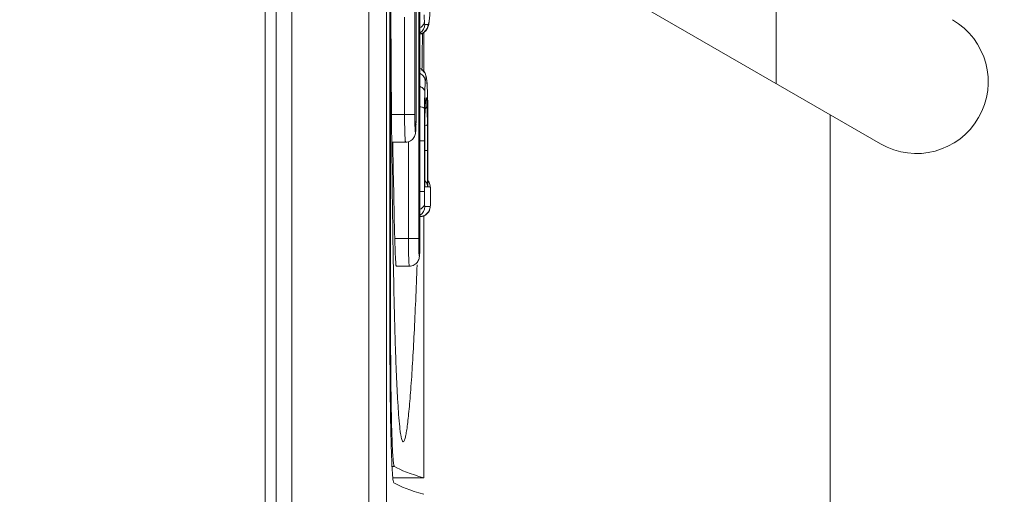
# Model space of a CAD drawing. Units: inches. Extents: x 0 to 1378, y 0 to 848.
# Drawn here: x 874 to 892, y 533 to 542 of the extents above; entities that cross this region are included whole.
import ezdxf

# ---------------------------------------------------------------- set-up
doc = ezdxf.new("R2010")
doc.units = ezdxf.units.IN
doc.header["$MEASUREMENT"] = 0
doc.layers.add('CONTINUOUS1', color=7, linetype='Continuous', lineweight=20)
doc.layers.add('DIM', color=2, linetype='Continuous', lineweight=20)
doc.styles.add('RomanS', font='romans.shx')
doc.dimstyles.new('SchneiderElectric Dual Below', dxfattribs={"dimscale": 0, "dimtxt": 0.1, "dimasz": 0.07, "dimexe": 0.0625, "dimexo": 0.0625, "dimgap": 0.04, "dimtad": 0, "dimtih": 1, "dimtoh": 1, "dimrnd": 0.001, "dimzin": 4, "dimdsep": 46, "dimtxsty": 'RomanS', "dimblk": 'SEArrow', "dimcen": 0.09, "dimclrd": 256, "dimclre": 256, "dimclrt": 256, "dimadec": 0, "dimazin": 1, "dimtfac": 1, "dimtofl": 0, "dimtmove": 0, "dimatfit": 3, "dimldrblk": 'SEArrow', "dimfxl": 1, "dimtolj": 1, "dimtzin": 0, "dimlwd": -1, "dimlwe": -1, "dimarcsym": 0})

# ---------------------------------------------------------------- blocks, each defined once
blk = doc.blocks.new('SEArrow')
at = {"linetype": 'ByBlock', "lineweight": -2}
blk.add_lwpolyline([(0, 0, 0, 0.5, 0), (-1, 0, 0.5, 0.5, 0)], format="xyseb", dxfattribs=at)
blk = doc.blocks.new('*D34')
at = {"layer": 'Defpoints', "color": 0, "transparency": 16777216}
for p in [(841.461, 657.257), (955.386, 657.257), (890.461, 308.261)]:
    blk.add_point(p, dxfattribs=at)
at = {"layer": 'DIM', "transparency": 16777216}
for p, q in [((846.711, 657.257), (960.636, 657.257)), ((955.386, 651.377), (955.386, 498.239)), ((955.386, 314.141), (955.386, 467.279)), ((895.711, 308.261), (960.636, 308.261))]:
    blk.add_line(p, q, dxfattribs=at)
at = {"layer": 'DIM', "transparency": 16777216, "xscale": 5.880000000000001, "yscale": 5.880000000000001, "zscale": 5.880000000000001}
for p, rotation in [((955.386, 657.257), 90), ((955.386, 308.261), 270)]:
    blk.add_blockref('SEArrow', p, dxfattribs=dict(at, rotation=rotation))
at = {"layer": 'DIM', "transparency": 16777216, "insert": (955.386, 482.759), "char_height": 8.4, "attachment_point": 5, "style": 'RomanS'}
blk.add_mtext('\\A1;349.00\\P{\\H0.8x; [8865]', dxfattribs=at)

msp = doc.modelspace()

# ---------------------------------------------------------------- linework, layer by layer
at = {"layer": 'CONTINUOUS1'}
for p, q in [((880.436, 505.115), (880.436, 618.127)), ((880.756, 505.106), (880.756, 618.136)), ((878.761, 617.821), (878.761, 505.421)), ((879.042, 617.821), (879.042, 505.421)), ((878.561, 617.671), (878.561, 505.571)), ((880.818, 553.446), (880.818, 536.596)), ((880.831, 536.59), (880.831, 553.452)), ((881.341, 552.021), (881.341, 538.021)), ((881.363, 538.021), (881.363, 552.021)), ((881.271, 549.771), (881.271, 540.271)), ((881.294, 540.271), (881.294, 549.771)), ((882.511, 543.895), (889.711, 539.738)), ((887.819, 543.833), (887.819, 540.831)), ((881.085, 542.034), (881.085, 540.271)), ((881.451, 541.904), (881.51, 541.904)), ((881.53, 541.96), (881.533, 541.983)), ((881.532, 541.962), (881.537, 542.024)), ((881.533, 541.983), (881.532, 541.963)), ((881.532, 541.963), (881.532, 541.962)), ((881.431, 541.048), (881.431, 541.756)), ((881.483, 540.935), (881.479, 540.96)), ((881.49, 540.872), (881.483, 540.935)), ((881.499, 540.672), (881.499, 540.678)), ((881.499, 540.672), (881.499, 540.677)), ((881.504, 540.399), (881.499, 540.677)), ((881.271, 540.271), (880.851, 540.271)), ((881.446, 540.377), (881.446, 540.374)), ((881.454, 540.202), (881.458, 540.377)), ((881.458, 540.384), (881.458, 540.377)), ((881.458, 540.377), (881.458, 540.384)), ((881.458, 540.378), (881.458, 540.384)), ((888.796, 540.266), (888.796, 496.764)), ((880.855, 539.771), (881.102, 539.771)), ((881.155, 539.784), (881.155, 538.021)), ((881.444, 539.795), (881.363, 539.795)), ((881.444, 539.795), (881.444, 538.875)), ((881.501, 539.795), (881.501, 539.791)), ((881.507, 539.795), (881.507, 539.882)), ((881.507, 538.964), (881.507, 539.795)), ((881.451, 538.964), (881.451, 539.621)), ((881.501, 539.621), (881.451, 539.621)), ((881.501, 539.621), (881.501, 538.958)), ((881.444, 538.875), (881.363, 538.875)), ((881.45, 538.958), (881.451, 538.964)), ((881.451, 538.964), (881.45, 538.958)), ((881.501, 538.958), (881.45, 538.958)), ((881.507, 538.958), (881.507, 538.964)), ((881.507, 538.964), (881.507, 538.958)), ((881.548, 538.958), (881.507, 538.958)), ((881.555, 538.912), (881.551, 538.97)), ((881.555, 538.905), (881.554, 538.924)), ((881.556, 538.879), (881.555, 538.912)), ((881.555, 538.905), (881.555, 538.912)), ((881.551, 538.586), (881.555, 538.645)), ((881.555, 538.645), (881.556, 538.676)), ((881.555, 538.652), (881.555, 538.645)), ((881.453, 538.601), (881.548, 538.601)), ((881.553, 538.62), (881.555, 538.634)), ((881.363, 538.421), (881.369, 538.421)), ((881.431, 533.686), (881.431, 538.437)), ((881.341, 538.021), (880.907, 538.021)), ((880.935, 537.521), (881.172, 537.521)), ((880.903, 536.596), (880.901, 536.68)), ((880.818, 536.59), (880.831, 536.59)), ((880.858, 533.891), (880.899, 533.891)), ((880.879, 533.686), (881.431, 533.686))]:
    msp.add_line(p, q, dxfattribs=at)
for points in [[(881.502, 541.837), (881.522, 541.902), (881.532, 541.963)], [(881.363, 541.733), (881.428, 541.752), (881.502, 541.837)], [(881.479, 540.96), (881.458, 541.021), (881.383, 541.098), (881.363, 541.103)], [(881.499, 540.677), (881.495, 540.778), (881.49, 540.872)], [(881.458, 540.384), (881.461, 540.451), (881.464, 540.5), (881.467, 540.525), (881.467, 540.527)], [(881.507, 539.795), (881.506, 540.206), (881.504, 540.399)], [(881.451, 539.621), (881.451, 539.918), (881.454, 540.202)], [(881.551, 538.97), (881.529, 539.042), (881.507, 539.063)], [(881.557, 538.781), (881.557, 538.818), (881.556, 538.879)], [(881.556, 538.676), (881.557, 538.738), (881.557, 538.781)], [(881.369, 538.421), (881.453, 538.442), (881.527, 538.515), (881.551, 538.586)]]:
    msp.add_lwpolyline(points, dxfattribs=at)
for centre, radius, start, end in [((881.33, 541.904), 0.18, 281.1597, 0.0155), ((881.271, 541.904), 0.18, 303.0865, 0.0065), ((890.361, 540.864), 1.3, 240, 60), ((652.069, 544.738), 229.36, 359.08312, 359.25246), ((881.295, 540.94), 0.181, 50.6098, 65.7177), ((881.295, 540.941), 0.18, 39.0523, 50.5789), ((871.746, 540.387), 9.757, 1.5351, 1.6715), ((882.64, 540.418), 1.179, 174.8766, 175.8139), ((881.294, 540.574), 0.181, 345.1631, 359.9252), ((849.41, 540.009), 32.097, 0.4774, 0.7445), ((873.189, 540.266), 8.104, 359.0358, 0.0341), ((887.521, 540.169), 6.067, 178.027, 178.4422), ((886.862, 540.19), 5.408, 177.6516, 177.9502), ((881.348, 540.463), 0.144, 322.5384, 327.7185), ((837.53, 539.911), 43.977, 0.2811, 0.4765), ((875.366, 540.231), 5.927, 358.6654, 359.0238), ((846.467, 539.728), 35.034, 0.1088, 0.6029), ((818.986, 539.822), 62.521, 0.055, 0.27884), ((1181.277, 545.021), 300.452, 181.00112, 181.335), ((817.807, 539.628), 63.693, 359.99371, 0.14671), ((881.368, 538.958), 0.181, 35.5803, 38.9722), ((881.37, 538.958), 0.179, 0.0196, 6.6612), ((881.192, 538.903), 0.363, 4.0534, 5.2541), ((881.063, 538.894), 0.492, 3.569, 4.0866), ((879.06, 538.814), 2.497, 1.0434, 2.0868), ((880.692, 538.684), 0.864, 357.4045, 357.8657), ((880.936, 538.673), 0.619, 356.4292, 357.4296), ((881.273, 538.601), 0.18, 302.2653, 0.006), ((881.369, 538.601), 0.18, 270.0175, 0.0175), ((873.259, 538.016), 8.104, 359.0358, 0.0341), ((875.436, 537.981), 5.927, 358.6654, 359.0238), ((1024.959, 536.595), 144.141, 179.99983, 180.11834), ((968.787, 538.851), 87.913, 181.46955, 181.6612)]:
    msp.add_arc(centre, radius, start, end, dxfattribs=at)
for centre, major_axis, start_param in [((1252.058, 534.081), (371.319, 0), -3.112176), ((1252.152, 533.782), (371.413, 0), -3.11299)]:
    msp.add_ellipse(centre, major_axis=major_axis, ratio=0.017455, start_param=start_param, end_param=-3.080506, dxfattribs=at)
for points, knots in [([(880.901, 536.68), (880.885, 537.301), (880.863, 538.612), (880.837, 541.392), (880.831, 543.552), (880.831, 545.021)], [0, 0, 0, 0, 0.223327, 0.471582, 1, 1, 1, 1]), ([(881.442, 542.079), (881.442, 542.068), (881.442, 542.026), (881.443, 541.984), (881.444, 541.954)], [0, 0, 0, 0, 0.276794, 1, 1, 1, 1]), ([(881.533, 541.983), (881.534, 541.996), (881.541, 542.069), (881.544, 542.142), (881.546, 542.203)], [0, 0, 0, 0, 0.170822, 1, 1, 1, 1]), ([(881.444, 541.954), (881.443, 541.933), (881.426, 541.888), (881.389, 541.859), (881.368, 541.847)], [0, 0, 0, 0, 0.467961, 1, 1, 1, 1]), ([(881.444, 541.954), (881.444, 541.945), (881.445, 541.932), (881.447, 541.915), (881.448, 541.908), (881.45, 541.904), (881.451, 541.904)], [0, 0, 0, 0, 0.526787, 0.80828, 0.947276, 1, 1, 1, 1]), ([(881.51, 541.904), (881.512, 541.904), (881.517, 541.908), (881.524, 541.927), (881.527, 541.945), (881.53, 541.96)], [0, 0, 0, 0, 0.092398, 0.265375, 1, 1, 1, 1]), ([(881.461, 540.87), (881.461, 540.899), (881.443, 540.96), (881.396, 541.001), (881.369, 541.015)], [0, 0, 0, 0, 0.49105, 1, 1, 1, 1]), ([(881.461, 540.87), (881.46, 540.858), (881.456, 540.794), (881.453, 540.73), (881.452, 540.678)], [0, 0, 0, 0, 0.185312, 1, 1, 1, 1]), ([(881.475, 540.94), (881.473, 540.94), (881.47, 540.933), (881.467, 540.922), (881.464, 540.899), (881.462, 540.881), (881.461, 540.87)], [0, 0, 0, 0, 0.072654, 0.251425, 0.556918, 1, 1, 1, 1]), ([(881.499, 540.678), (881.497, 540.72), (881.495, 540.789), (881.49, 540.866), (881.486, 540.908), (881.482, 540.926), (881.48, 540.936), (881.476, 540.94), (881.475, 540.94)], [0, 0, 0, 0, 0.469618, 0.781945, 0.880412, 0.945852, 0.983492, 1, 1, 1, 1]), ([(881.452, 540.678), (881.451, 540.698), (881.43, 540.742), (881.391, 540.766), (881.369, 540.776)], [0, 0, 0, 0, 0.450796, 1, 1, 1, 1]), ([(881.452, 540.678), (881.451, 540.655), (881.448, 540.555), (881.447, 540.455), (881.446, 540.377)], [0, 0, 0, 0, 0.225538, 1, 1, 1, 1]), ([(881.504, 540.426), (881.503, 540.446), (881.502, 540.52), (881.501, 540.594), (881.499, 540.649)], [0, 0, 0, 0, 0.263902, 1, 1, 1, 1]), ([(881.459, 540.412), (881.459, 540.421), (881.461, 540.452), (881.462, 540.483), (881.464, 540.505)], [0, 0, 0, 0, 0.287697, 1, 1, 1, 1]), ([(881.466, 540.524), (881.466, 540.531), (881.467, 540.544), (881.47, 540.56), (881.472, 540.569), (881.474, 540.574), (881.476, 540.574)], [0, 0, 0, 0, 0.440144, 0.745956, 0.926072, 1, 1, 1, 1]), ([(881.49, 540.449), (881.49, 540.433), (881.484, 540.41), (881.473, 540.391), (881.47, 540.386)], [0, 0, 0, 0, 0.742071, 1, 1, 1, 1]), ([(881.476, 540.574), (881.477, 540.574), (881.479, 540.568), (881.481, 540.558), (881.484, 540.54), (881.485, 540.525), (881.486, 540.516)], [0, 0, 0, 0, 0.070991, 0.24831, 0.553678, 1, 1, 1, 1]), ([(881.486, 540.516), (881.487, 540.512), (881.488, 540.489), (881.489, 540.467), (881.49, 540.449)], [0, 0, 0, 0, 0.212777, 1, 1, 1, 1]), ([(881.49, 540.449), (881.491, 540.426), (881.496, 540.308), (881.498, 540.191), (881.499, 540.097)], [0, 0, 0, 0, 0.203197, 1, 1, 1, 1]), ([(881.085, 540.271), (881.085, 540.239), (881.085, 540.175), (881.086, 540.082), (881.088, 539.997), (881.09, 539.922), (881.092, 539.868), (881.094, 539.832), (881.096, 539.811), (881.097, 539.794), (881.099, 539.782), (881.1, 539.776), (881.101, 539.771), (881.102, 539.771)], [0, 0, 0, 0, 0.194582, 0.381845, 0.554327, 0.705592, 0.82978, 0.880203, 0.922171, 0.955324, 0.97934, 0.994097, 1, 1, 1, 1]), ([(881.102, 539.771), (881.132, 539.771), (881.194, 539.787), (881.258, 539.848), (881.283, 539.916), (881.287, 539.975), (881.29, 540.032), (881.293, 540.132), (881.294, 540.213), (881.294, 540.271)], [0, 0, 0, 0, 0.150241, 0.299606, 0.426341, 0.501691, 0.593197, 0.711186, 1, 1, 1, 1]), ([(881.271, 540.271), (881.271, 540.238), (881.271, 540.174), (881.273, 540.098), (881.274, 540.044), (881.276, 540.012), (881.277, 539.986), (881.279, 539.969), (881.28, 539.959), (881.281, 539.955), (881.281, 539.952), (881.283, 539.951), (881.284, 539.954), (881.284, 539.957), (881.285, 539.963), (881.287, 539.974), (881.288, 539.993), (881.29, 540.034), (881.291, 540.068), (881.292, 540.093)], [0, 0, 0, 0, 0.216572, 0.411303, 0.494257, 0.564683, 0.62083, 0.661304, 0.675343, 0.685154, 0.690778, 0.692903, 0.696883, 0.704954, 0.717252, 0.733756, 0.778948, 0.839459, 1, 1, 1, 1]), ([(881.446, 540.374), (881.445, 540.384), (881.414, 540.403), (881.387, 540.409), (881.368, 540.413)], [0, 0, 0, 0, 0.347146, 1, 1, 1, 1]), ([(881.446, 540.374), (881.446, 540.326), (881.444, 540.133), (881.444, 539.94), (881.444, 539.795)], [0, 0, 0, 0, 0.246501, 1, 1, 1, 1]), ([(881.45, 539.621), (881.45, 539.745), (881.451, 539.982), (881.453, 540.22), (881.456, 540.334)], [0, 0, 0, 0, 0.520307, 1, 1, 1, 1]), ([(881.499, 540.097), (881.498, 540.09), (881.485, 540.076), (881.469, 540.069), (881.459, 540.065)], [0, 0, 0, 0, 0.384563, 1, 1, 1, 1]), ([(881.456, 539.072), (881.463, 539.064), (881.487, 539.03), (881.5, 538.989), (881.501, 538.958)], [0, 0, 0, 0, 0.265791, 1, 1, 1, 1]), ([(881.444, 538.875), (881.444, 538.856), (881.444, 538.781), (881.444, 538.707), (881.446, 538.653)], [0, 0, 0, 0, 0.261769, 1, 1, 1, 1]), ([(881.55, 538.956), (881.55, 538.957), (881.55, 538.957), (881.549, 538.958), (881.548, 538.958)], [0, 0, 0, 0, 0.641518, 1, 1, 1, 1]), ([(881.554, 538.936), (881.553, 538.939), (881.553, 538.945), (881.552, 538.952), (881.55, 538.956)], [0, 0, 0, 0, 0.37623, 1, 1, 1, 1]), ([(881.557, 538.781), (881.557, 538.788), (881.557, 538.814), (881.557, 538.84), (881.557, 538.86)], [0, 0, 0, 0, 0.258828, 1, 1, 1, 1]), ([(881.446, 538.653), (881.445, 538.633), (881.427, 538.59), (881.39, 538.564), (881.368, 538.553)], [0, 0, 0, 0, 0.457108, 1, 1, 1, 1]), ([(881.446, 538.653), (881.446, 538.643), (881.447, 538.629), (881.449, 538.612), (881.45, 538.605), (881.452, 538.601), (881.453, 538.601)], [0, 0, 0, 0, 0.538683, 0.81339, 0.948398, 1, 1, 1, 1]), ([(881.555, 538.652), (881.556, 538.655), (881.556, 538.672), (881.557, 538.689), (881.557, 538.701)], [0, 0, 0, 0, 0.221772, 1, 1, 1, 1]), ([(881.557, 538.701), (881.557, 538.708), (881.557, 538.734), (881.557, 538.761), (881.557, 538.781)], [0, 0, 0, 0, 0.240276, 1, 1, 1, 1]), ([(881.548, 538.601), (881.55, 538.601), (881.552, 538.61), (881.553, 538.615), (881.553, 538.62)], [0, 0, 0, 0, 0.235063, 1, 1, 1, 1]), ([(880.907, 538.021), (880.908, 537.989), (880.91, 537.925), (880.913, 537.832), (880.916, 537.747), (880.92, 537.672), (880.923, 537.618), (880.926, 537.582), (880.928, 537.561), (880.929, 537.544), (880.931, 537.532), (880.933, 537.526), (880.934, 537.521), (880.935, 537.521)], [0, 0, 0, 0, 0.194472, 0.381664, 0.554115, 0.705389, 0.82962, 0.880074, 0.922078, 0.95527, 0.979325, 0.994113, 1, 1, 1, 1]), ([(881.155, 538.021), (881.155, 537.989), (881.155, 537.925), (881.156, 537.832), (881.157, 537.747), (881.16, 537.672), (881.162, 537.618), (881.164, 537.582), (881.165, 537.561), (881.167, 537.544), (881.168, 537.532), (881.17, 537.526), (881.171, 537.521), (881.172, 537.521)], [0, 0, 0, 0, 0.194582, 0.381845, 0.554327, 0.705592, 0.82978, 0.880203, 0.922171, 0.955324, 0.97934, 0.994097, 1, 1, 1, 1]), ([(881.172, 537.521), (881.202, 537.521), (881.263, 537.537), (881.328, 537.598), (881.352, 537.666), (881.357, 537.725), (881.36, 537.782), (881.363, 537.882), (881.363, 537.963), (881.363, 538.021)], [0, 0, 0, 0, 0.150241, 0.299606, 0.426341, 0.501691, 0.593197, 0.711186, 1, 1, 1, 1]), ([(881.341, 538.021), (881.341, 537.988), (881.341, 537.924), (881.343, 537.848), (881.344, 537.794), (881.345, 537.762), (881.347, 537.736), (881.348, 537.719), (881.349, 537.709), (881.351, 537.705), (881.351, 537.702), (881.353, 537.701), (881.353, 537.704), (881.354, 537.707), (881.355, 537.713), (881.356, 537.724), (881.358, 537.743), (881.36, 537.784), (881.361, 537.818), (881.361, 537.843)], [0, 0, 0, 0, 0.216572, 0.411303, 0.494257, 0.564683, 0.62083, 0.661304, 0.675343, 0.685154, 0.690778, 0.692903, 0.696883, 0.704954, 0.717252, 0.733756, 0.778948, 0.839459, 1, 1, 1, 1]), ([(881.311, 537.544), (881.304, 537.33), (881.287, 536.916), (881.26, 536.322), (881.231, 535.782), (881.204, 535.371), (881.181, 535.08), (881.164, 534.894), (881.147, 534.732), (881.131, 534.597), (881.114, 534.489), (881.1, 534.418), (881.087, 534.376), (881.078, 534.355), (881.068, 534.339), (881.061, 534.34)], [0, 0, 0, 0, 0.19912, 0.384828, 0.553874, 0.702336, 0.767441, 0.825645, 0.876325, 0.918883, 0.952763, 0.977546, 0.986444, 0.993036, 1, 1, 1, 1]), ([(880.899, 533.891), (880.898, 533.892), (880.895, 533.898), (880.891, 533.91), (880.888, 533.928), (880.882, 533.965), (880.876, 534.026), (880.87, 534.117), (880.864, 534.232), (880.858, 534.369), (880.853, 534.527), (880.847, 534.774), (880.84, 535.124), (880.835, 535.581), (880.832, 536.076), (880.831, 536.417), (880.831, 536.59)], [0, 0, 0, 0, 0.002468, 0.007054, 0.013897, 0.023023, 0.048081, 0.082056, 0.124645, 0.17546, 0.234029, 0.299804, 0.450445, 0.621737, 0.80724, 1, 1, 1, 1]), ([(880.818, 536.298), (880.819, 536.119), (880.82, 535.772), (880.824, 535.27), (880.83, 534.812), (880.838, 534.413), (880.847, 534.123), (880.855, 533.931), (880.861, 533.818), (880.868, 533.729), (880.873, 533.662), (880.881, 533.623), (880.885, 533.599), (880.891, 533.596)], [0, 0, 0, 0, 0.197724, 0.385219, 0.556422, 0.705672, 0.828075, 0.877918, 0.919631, 0.952873, 0.977403, 0.993062, 1, 1, 1, 1]), ([(881.061, 534.34), (881.056, 534.34), (881.044, 534.354), (881.035, 534.382), (881.023, 534.427), (881.007, 534.52), (880.99, 534.677), (880.971, 534.909), (880.954, 535.195), (880.938, 535.528), (880.923, 535.903), (880.915, 536.165), (880.911, 536.302)], [0, 0, 0, 0, 0.007881, 0.023038, 0.046558, 0.07851, 0.16684, 0.285574, 0.431532, 0.601356, 0.791835, 1, 1, 1, 1])]:
    msp.add_open_spline(points, degree=3, knots=knots, dxfattribs=at)
for points in [[(881.475, 540.94), (881.475, 540.981), (881.46, 541.023), (881.435, 541.054)], [(881.547, 538.979), (881.544, 539.009), (881.532, 539.039), (881.515, 539.063)]]:
    msp.add_open_spline(points, degree=3, dxfattribs=at)

# ---------------------------------------------------------------- dimensions: what is measured, and where the dimension line sits
at = {"layer": 'DIM'}
dim = msp.add_linear_dim(base=(955.386, 657.257), p1=(890.461, 308.261), p2=(841.461, 657.257), angle=90, dimstyle='SchneiderElectric Dual Below', override={"dimscale": 84, "dimpost": '\\P{\\H0.8x;'}, dxfattribs=at)
dim.commit()
dim.dimension.update_dxf_attribs({"geometry": '*D34', "text_midpoint": (955.386, 482.759)})

doc.saveas('drawing.dxf')
